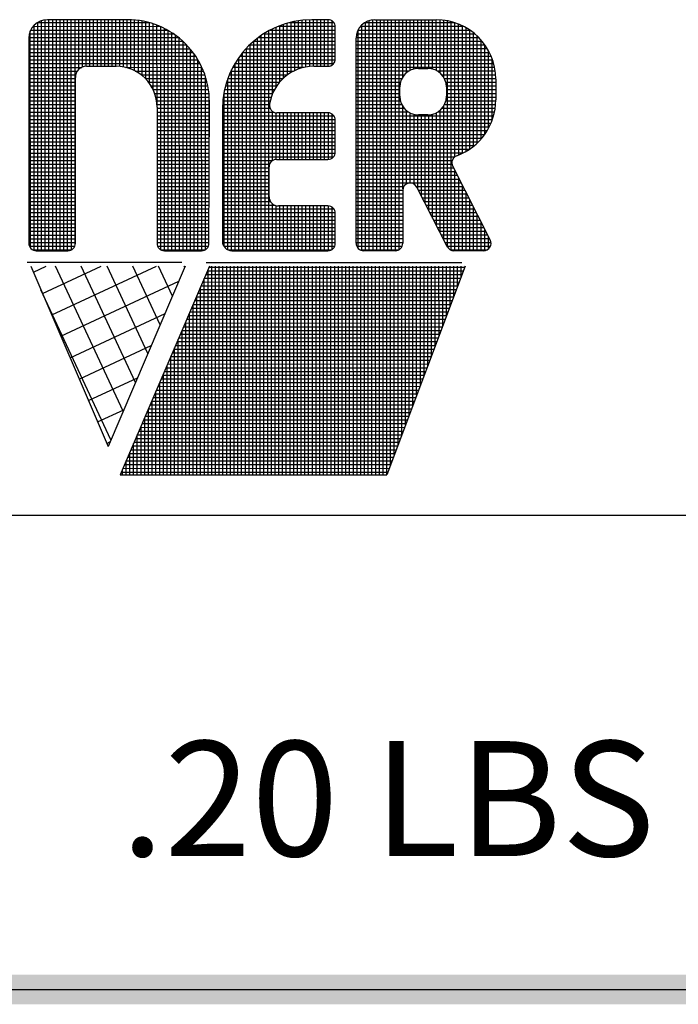
# Model space of a CAD drawing. Extents: x 2 to 10.4, y -1.9 to 8.9.
# Drawn here: x 6.6 to 7.1, y -1.7 to -0.9 of the extents above; entities that cross this region are included whole.
import ezdxf

# ---------------------------------------------------------------- set-up
doc = ezdxf.new("R2010")
doc.units = 0
doc.header["$LTSCALE"] = 0.4
doc.header["$MEASUREMENT"] = 0
doc.layers.get('0').update_dxf_attribs({"linetype": 'CONTINUOUS'})
doc.layers.add('DIM', color=1, linetype='CONTINUOUS')
doc.styles.add('STD', font='txt')

# ---------------------------------------------------------------- blocks, each defined once
blk = doc.blocks.new('*X13')
at = {"color": 0}
for p, q in [((5.2401, 5.4778), (5.2744, 5.4938)), ((5.2647, 5.4203), (5.4223, 5.4938)), ((5.2893, 5.3628), (5.5702, 5.4938)), ((5.4812, 5.1047), (5.2998, 5.4938)), ((5.5142, 5.1818), (5.3687, 5.4938)), ((5.5472, 5.2589), (5.4377, 5.4938)), ((5.5803, 5.3359), (5.5067, 5.4938)), ((5.6133, 5.413), (5.5756, 5.4938)), ((5.6463, 5.4901), (5.6446, 5.4938)), ((5.314, 5.3053), (5.6304, 5.4529)), ((5.4482, 5.0277), (5.2604, 5.4304)), ((5.3386, 5.2479), (5.5935, 5.3667)), ((5.3632, 5.1904), (5.5565, 5.2805)), ((5.3879, 5.1329), (5.5196, 5.1943)), ((5.4125, 5.0754), (5.4826, 5.1082)), ((5.4371, 5.018), (5.4457, 5.022))]:
    blk.add_line(p, q, dxfattribs=at)
blk = doc.blocks.new('*X17')
at = {"color": 0}
for p, q in [((5.1764, 6.1309), (5.5165, 6.131)), ((5.179, 5.5296), (5.1789, 6.1337)), ((5.1878, 6.1409), (5.4879, 6.141)), ((5.189, 5.5288), (5.1889, 6.1416)), ((5.199, 5.5288), (5.1989, 6.1462)), ((5.209, 5.5288), (5.2089, 6.1485)), ((5.219, 5.5288), (5.2189, 6.1488)), ((5.229, 5.5288), (5.2289, 6.1488)), ((5.239, 5.5288), (5.2389, 6.1488)), ((5.249, 5.5288), (5.2489, 6.1488)), ((5.259, 5.5288), (5.2589, 6.1488)), ((5.269, 5.5288), (5.2689, 6.1488)), ((5.279, 5.5311), (5.2789, 6.1488)), ((5.289, 5.5434), (5.2889, 6.1488)), ((5.299, 6.0154), (5.2989, 6.1488)), ((5.3089, 6.0218), (5.3089, 6.1488)), ((5.3189, 6.0238), (5.3189, 6.1488)), ((5.3289, 6.0238), (5.3289, 6.1488)), ((5.3389, 6.0238), (5.3389, 6.1488)), ((5.3489, 6.0238), (5.3489, 6.1488)), ((5.3589, 6.0238), (5.3589, 6.1488)), ((5.3689, 6.0238), (5.3689, 6.1488)), ((5.3789, 6.0238), (5.3789, 6.1488)), ((5.3889, 6.0238), (5.3889, 6.1488)), ((5.3989, 6.0238), (5.3989, 6.1488)), ((5.4089, 6.0234), (5.4089, 6.1488)), ((5.4189, 6.022), (5.4189, 6.1488)), ((5.4289, 6.0197), (5.4289, 6.1488)), ((5.439, 6.0163), (5.4389, 6.1486)), ((5.449, 6.0118), (5.4489, 6.148)), ((5.459, 6.0061), (5.4589, 6.1469)), ((5.469, 5.9988), (5.4689, 6.1453)), ((5.479, 5.9894), (5.4789, 6.1432)), ((5.489, 5.9772), (5.4889, 6.1407)), ((5.499, 5.9599), (5.4989, 6.1376)), ((5.509, 5.9189), (5.5089, 6.134)), ((5.1663, 6.1109), (5.5531, 6.111)), ((5.169, 5.5365), (5.1689, 6.1187)), ((5.1699, 6.1209), (5.5368, 6.121)), ((5.519, 5.5315), (5.5189, 6.1299)), ((5.529, 5.5288), (5.5289, 6.1252)), ((5.539, 5.5288), (5.5389, 6.1198)), ((5.549, 5.5288), (5.5489, 6.1137)), ((5.559, 5.5288), (5.5589, 6.1069)), ((5.1648, 6.1009), (5.5667, 6.101)), ((5.1648, 6.0909), (5.5784, 6.091)), ((5.1648, 6.0809), (5.5886, 6.081)), ((5.569, 5.5288), (5.5689, 6.0992)), ((5.579, 5.5288), (5.5789, 6.0905)), ((5.589, 5.5288), (5.5889, 6.0806)), ((5.1648, 6.0709), (5.5976, 6.071)), ((5.1648, 6.0609), (5.6056, 6.061)), ((5.599, 5.5288), (5.5989, 6.0694)), ((5.609, 5.5288), (5.6089, 6.0564)), ((5.1648, 6.0509), (5.6127, 6.051)), ((5.1648, 6.0409), (5.619, 6.041)), ((5.1648, 6.0309), (5.6246, 6.031)), ((5.619, 5.5288), (5.6189, 6.041)), ((5.1648, 6.0209), (5.307, 6.0209)), ((5.1648, 6.0109), (5.2951, 6.0109)), ((5.1648, 6.0009), (5.2906, 6.0009)), ((5.424, 6.0209), (5.6295, 6.021)), ((5.4507, 6.011), (5.6338, 6.011)), ((5.4662, 6.001), (5.6375, 6.001)), ((5.629, 5.5288), (5.6289, 6.0221)), ((5.1648, 5.9909), (5.2898, 5.9909)), ((5.1648, 5.9809), (5.2898, 5.9809)), ((5.4775, 5.991), (5.6408, 5.991)), ((5.4862, 5.981), (5.6434, 5.981)), ((5.639, 5.5318), (5.639, 5.9968)), ((5.1648, 5.9709), (5.2898, 5.9709)), ((5.1648, 5.9609), (5.2898, 5.9609)), ((5.1648, 5.9509), (5.2898, 5.9509)), ((5.4931, 5.971), (5.6456, 5.971)), ((5.4985, 5.961), (5.6474, 5.961)), ((5.5026, 5.951), (5.6486, 5.951)), ((5.649, 5.7034), (5.649, 5.9471)), ((5.1648, 5.9409), (5.2898, 5.9409)), ((5.1648, 5.9309), (5.2898, 5.9309)), ((5.1648, 5.9209), (5.2898, 5.9209)), ((5.5057, 5.941), (5.6494, 5.941)), ((5.5077, 5.931), (5.6497, 5.931)), ((5.5089, 5.921), (5.6497, 5.921)), ((5.1648, 5.9109), (5.2898, 5.9109)), ((5.1648, 5.9009), (5.2898, 5.9009)), ((5.5091, 5.911), (5.6497, 5.911)), ((5.5091, 5.901), (5.6496, 5.901)), ((5.1648, 5.8909), (5.2898, 5.8909)), ((5.1648, 5.8809), (5.2898, 5.8809)), ((5.1648, 5.8709), (5.2898, 5.8709)), ((5.5091, 5.891), (5.6496, 5.891)), ((5.5091, 5.881), (5.6496, 5.881)), ((5.5091, 5.871), (5.6495, 5.871)), ((5.1648, 5.8609), (5.2898, 5.8609)), ((5.1648, 5.8509), (5.2898, 5.8509)), ((5.1648, 5.8409), (5.2898, 5.8409)), ((5.5091, 5.861), (5.6495, 5.861)), ((5.5091, 5.851), (5.6495, 5.851)), ((5.5091, 5.841), (5.6494, 5.841)), ((5.1648, 5.8309), (5.2898, 5.8309)), ((5.1648, 5.8209), (5.2898, 5.8209)), ((5.5091, 5.831), (5.6494, 5.831)), ((5.5091, 5.821), (5.6494, 5.821)), ((5.1648, 5.8109), (5.2898, 5.8109)), ((5.1648, 5.8009), (5.2898, 5.8009)), ((5.1648, 5.7909), (5.2898, 5.7909)), ((5.5091, 5.811), (5.6493, 5.811)), ((5.5091, 5.801), (5.6493, 5.801)), ((5.5091, 5.791), (5.6493, 5.791)), ((5.1648, 5.7809), (5.2898, 5.7809)), ((5.1648, 5.7709), (5.2898, 5.7709)), ((5.1648, 5.7609), (5.2898, 5.7609)), ((5.5091, 5.781), (5.6493, 5.781)), ((5.5091, 5.771), (5.6492, 5.771)), ((5.5091, 5.761), (5.6492, 5.761)), ((5.1648, 5.7509), (5.2898, 5.7509)), ((5.1648, 5.7409), (5.2898, 5.7409)), ((5.5091, 5.751), (5.6492, 5.751)), ((5.5091, 5.741), (5.6491, 5.741)), ((5.1648, 5.7309), (5.2898, 5.7309)), ((5.1648, 5.7209), (5.2898, 5.7209)), ((5.1648, 5.7109), (5.2898, 5.7109)), ((5.5091, 5.731), (5.6491, 5.731)), ((5.5091, 5.721), (5.6491, 5.721)), ((5.5091, 5.711), (5.649, 5.711)), ((5.1648, 5.7009), (5.2898, 5.7009)), ((5.1648, 5.6909), (5.2898, 5.6909)), ((5.5091, 5.701), (5.649, 5.701)), ((5.5091, 5.691), (5.649, 5.691)), ((5.1648, 5.6809), (5.2898, 5.6809)), ((5.1648, 5.6709), (5.2898, 5.6709)), ((5.1648, 5.6609), (5.2898, 5.6609)), ((5.5091, 5.681), (5.6489, 5.681)), ((5.5091, 5.671), (5.6489, 5.671)), ((5.5091, 5.661), (5.6489, 5.661)), ((5.1648, 5.6509), (5.2898, 5.6509)), ((5.1648, 5.6409), (5.2898, 5.6409)), ((5.1648, 5.6309), (5.2898, 5.6309)), ((5.5091, 5.651), (5.6488, 5.651)), ((5.5091, 5.641), (5.6488, 5.641)), ((5.5091, 5.631), (5.6488, 5.631)), ((5.1648, 5.6209), (5.2898, 5.6209)), ((5.1648, 5.6109), (5.2898, 5.6109)), ((5.5091, 5.621), (5.6487, 5.621)), ((5.5091, 5.611), (5.6487, 5.611)), ((5.1648, 5.6009), (5.2898, 5.6009)), ((5.1648, 5.5909), (5.2898, 5.5909)), ((5.1648, 5.5809), (5.2898, 5.5809)), ((5.5091, 5.601), (5.6487, 5.601)), ((5.5091, 5.591), (5.6486, 5.591)), ((5.5091, 5.581), (5.6486, 5.581)), ((5.1648, 5.5709), (5.2898, 5.5709)), ((5.1648, 5.5609), (5.2898, 5.5609)), ((5.1648, 5.5509), (5.2898, 5.5509)), ((5.5091, 5.571), (5.6486, 5.571)), ((5.5091, 5.561), (5.6485, 5.561)), ((5.5091, 5.551), (5.6485, 5.551)), ((5.1664, 5.5409), (5.2882, 5.5409)), ((5.1758, 5.5309), (5.2787, 5.5309)), ((5.5107, 5.541), (5.6469, 5.541)), ((5.52, 5.531), (5.6376, 5.531))]:
    blk.add_line(p, q, dxfattribs=at)
blk = doc.blocks.new('*X18')
at = {"color": 0}
for p, q in [((5.8341, 6.131), (5.9876, 6.131)), ((5.839, 5.9822), (5.8389, 6.1329)), ((5.849, 5.9925), (5.8489, 6.1365)), ((5.859, 6.0007), (5.8589, 6.1396)), ((5.8642, 6.141), (5.9836, 6.141)), ((5.869, 6.0072), (5.8689, 6.1422)), ((5.879, 6.0125), (5.8789, 6.1444)), ((5.8889, 6.0166), (5.8889, 6.1461)), ((5.8989, 6.0198), (5.8989, 6.1474)), ((5.9089, 6.022), (5.9089, 6.1483)), ((5.9189, 6.0233), (5.9189, 6.1487)), ((5.9289, 6.0238), (5.9289, 6.1488)), ((5.9389, 6.0238), (5.9389, 6.1488)), ((5.9489, 6.0238), (5.9489, 6.1488)), ((5.9589, 6.0238), (5.9589, 6.1488)), ((5.9689, 6.0238), (5.9689, 6.1488)), ((5.9789, 6.0272), (5.9789, 6.1454)), ((5.789, 5.5288), (5.7889, 6.1067)), ((5.7955, 6.111), (5.9878, 6.111)), ((5.799, 5.5288), (5.7989, 6.1132)), ((5.809, 5.5288), (5.8089, 6.119)), ((5.8127, 6.121), (5.9878, 6.121)), ((5.819, 5.9498), (5.8189, 6.1242)), ((5.829, 5.9689), (5.8289, 6.1288)), ((5.7576, 6.081), (5.9878, 6.081)), ((5.759, 5.5288), (5.7589, 6.0823)), ((5.7686, 6.091), (5.9878, 6.091)), ((5.769, 5.5288), (5.7689, 6.0913)), ((5.779, 5.5288), (5.7789, 6.0994)), ((5.7811, 6.101), (5.9878, 6.101)), ((5.739, 5.5288), (5.7389, 6.0607)), ((5.7392, 6.061), (5.9878, 6.061)), ((5.7479, 6.071), (5.9878, 6.071)), ((5.749, 5.5288), (5.7489, 6.0721)), ((5.7182, 6.031), (5.9832, 6.031)), ((5.719, 5.5288), (5.7189, 6.0322)), ((5.7245, 6.041), (5.9876, 6.041)), ((5.729, 5.5288), (5.7289, 6.0475)), ((5.7314, 6.051), (5.9878, 6.051)), ((5.7032, 6.001), (5.8594, 6.001)), ((5.7076, 6.011), (5.8759, 6.011)), ((5.709, 5.5288), (5.709, 6.0138)), ((5.7126, 6.021), (5.9042, 6.021)), ((5.6959, 5.981), (5.8379, 5.981)), ((5.699, 5.5312), (5.699, 5.9901)), ((5.6993, 5.991), (5.8474, 5.991)), ((5.6885, 5.951), (5.8195, 5.951)), ((5.689, 5.5398), (5.689, 5.9534)), ((5.6905, 5.961), (5.8243, 5.961)), ((5.693, 5.971), (5.8304, 5.971)), ((5.6851, 5.921), (5.811, 5.921)), ((5.6858, 5.931), (5.8129, 5.931)), ((5.6869, 5.941), (5.8157, 5.941)), ((5.6848, 5.911), (5.8125, 5.911)), ((5.6848, 5.901), (5.8218, 5.901)), ((5.819, 5.7706), (5.819, 5.9028)), ((5.829, 5.7738), (5.829, 5.8989)), ((5.839, 5.7738), (5.839, 5.8988)), ((5.849, 5.7738), (5.849, 5.8988)), ((5.859, 5.7738), (5.859, 5.8988)), ((5.869, 5.7738), (5.869, 5.8988)), ((5.879, 5.7738), (5.879, 5.8988)), ((5.889, 5.7738), (5.889, 5.8988)), ((5.899, 5.7738), (5.899, 5.8988)), ((5.909, 5.7738), (5.909, 5.8988)), ((5.919, 5.7738), (5.919, 5.8988)), ((5.929, 5.7738), (5.929, 5.8988)), ((5.939, 5.7738), (5.939, 5.8988)), ((5.949, 5.7738), (5.949, 5.8988)), ((5.959, 5.7738), (5.959, 5.8988)), ((5.969, 5.7738), (5.969, 5.8988)), ((5.979, 5.7773), (5.979, 5.8954)), ((5.6848, 5.891), (5.9836, 5.891)), ((5.6848, 5.881), (5.9876, 5.881)), ((5.6848, 5.871), (5.9878, 5.871)), ((5.6848, 5.861), (5.9878, 5.861)), ((5.6848, 5.851), (5.9878, 5.851)), ((5.6848, 5.841), (5.9878, 5.841)), ((5.6848, 5.831), (5.9878, 5.831)), ((5.6848, 5.821), (5.9878, 5.821)), ((5.6848, 5.811), (5.9878, 5.811)), ((5.6848, 5.801), (5.9878, 5.801)), ((5.6848, 5.791), (5.9876, 5.791)), ((5.6848, 5.781), (5.9832, 5.781)), ((5.6848, 5.771), (5.8196, 5.771)), ((5.6848, 5.761), (5.8111, 5.761)), ((5.6848, 5.751), (5.8098, 5.751)), ((5.6848, 5.741), (5.8098, 5.741)), ((5.6848, 5.731), (5.8098, 5.731)), ((5.6848, 5.721), (5.8098, 5.721)), ((5.6848, 5.711), (5.8098, 5.711)), ((5.6848, 5.701), (5.8098, 5.701)), ((5.6848, 5.691), (5.8098, 5.691)), ((5.6848, 5.681), (5.8098, 5.681)), ((5.6848, 5.671), (5.8099, 5.671)), ((5.6848, 5.661), (5.8133, 5.661)), ((5.6848, 5.651), (5.8245, 5.651)), ((5.6848, 5.641), (5.9836, 5.641)), ((5.6848, 5.631), (5.9876, 5.631)), ((5.819, 5.5288), (5.819, 5.6544)), ((5.829, 5.5288), (5.829, 5.6495)), ((5.839, 5.5288), (5.839, 5.6488)), ((5.849, 5.5288), (5.849, 5.6488)), ((5.859, 5.5288), (5.859, 5.6488)), ((5.869, 5.5288), (5.869, 5.6488)), ((5.879, 5.5288), (5.879, 5.6488)), ((5.889, 5.5288), (5.889, 5.6488)), ((5.899, 5.5288), (5.899, 5.6488)), ((5.909, 5.5288), (5.909, 5.6488)), ((5.919, 5.5288), (5.919, 5.6488)), ((5.929, 5.5288), (5.929, 5.6488)), ((5.939, 5.5288), (5.939, 5.6488)), ((5.949, 5.5288), (5.949, 5.6488)), ((5.959, 5.5288), (5.959, 5.6488)), ((5.969, 5.5288), (5.969, 5.6488)), ((5.979, 5.5323), (5.979, 5.6453)), ((5.6848, 5.621), (5.9878, 5.621)), ((5.6848, 5.611), (5.9878, 5.611)), ((5.6848, 5.601), (5.9878, 5.601)), ((5.6848, 5.591), (5.9878, 5.591)), ((5.6848, 5.581), (5.9878, 5.581)), ((5.6848, 5.571), (5.9878, 5.571)), ((5.6848, 5.561), (5.9878, 5.561)), ((5.6849, 5.551), (5.9878, 5.551)), ((5.6883, 5.541), (5.9862, 5.541)), ((5.6995, 5.531), (5.977, 5.531))]:
    blk.add_line(p, q, dxfattribs=at)
blk = doc.blocks.new('*X19')
at = {"color": 0}
for p, q in [((6.0554, 6.1311), (6.3317, 6.1311)), ((6.059, 5.5293), (6.0589, 6.1348)), ((6.0669, 6.1411), (6.3076, 6.1411)), ((6.069, 5.5288), (6.0689, 6.1423)), ((6.079, 5.5288), (6.0789, 6.1466)), ((6.089, 5.5288), (6.0889, 6.1486)), ((6.099, 5.5288), (6.0989, 6.1488)), ((6.109, 5.5288), (6.1089, 6.1488)), ((6.119, 5.5288), (6.1189, 6.1488)), ((6.129, 5.5288), (6.1289, 6.1488)), ((6.139, 5.5288), (6.1389, 6.1488)), ((6.149, 5.5288), (6.1489, 6.1488)), ((6.159, 5.5317), (6.1589, 6.1488)), ((6.169, 5.9952), (6.1689, 6.1488)), ((6.179, 6.0066), (6.1789, 6.1488)), ((6.189, 6.0131), (6.1889, 6.1488)), ((6.1989, 6.0167), (6.1989, 6.1488)), ((6.2089, 6.0181), (6.2089, 6.1488)), ((6.2189, 6.0182), (6.2189, 6.1488)), ((6.2289, 6.0182), (6.2289, 6.1488)), ((6.2389, 6.0181), (6.2389, 6.1488)), ((6.249, 6.0165), (6.2489, 6.1488)), ((6.259, 6.0126), (6.2589, 6.1488)), ((6.269, 6.0058), (6.2689, 6.1485)), ((6.279, 5.9938), (6.2789, 6.1475)), ((6.289, 5.538), (6.2889, 6.1459)), ((6.299, 5.53), (6.2989, 6.1436)), ((6.309, 5.7811), (6.3089, 6.1407)), ((6.319, 5.7856), (6.3189, 6.137)), ((6.329, 5.7901), (6.3289, 6.1325)), ((6.0451, 6.1111), (6.3618, 6.1111)), ((6.0488, 6.1211), (6.3486, 6.1211)), ((6.049, 5.5351), (6.0489, 6.1212)), ((6.339, 5.7955), (6.3389, 6.1272)), ((6.349, 5.8018), (6.3489, 6.1209)), ((6.359, 5.8092), (6.3589, 6.1134)), ((6.369, 5.818), (6.3689, 6.1047)), ((6.0436, 6.0911), (6.3816, 6.0911)), ((6.0436, 6.0811), (6.3893, 6.0811)), ((6.0437, 6.1011), (6.3726, 6.1011)), ((6.379, 5.8284), (6.3789, 6.0943)), ((6.389, 5.841), (6.3889, 6.0816)), ((6.0436, 6.0711), (6.3958, 6.0711)), ((6.0436, 6.0611), (6.4013, 6.0611)), ((6.399, 5.857), (6.3989, 6.0657)), ((6.0436, 6.0511), (6.406, 6.0511)), ((6.0436, 6.0411), (6.4098, 6.0411)), ((6.0436, 6.0311), (6.4129, 6.0311)), ((6.409, 5.8791), (6.4089, 6.0436)), ((6.0436, 6.0211), (6.4153, 6.0211)), ((6.0436, 6.0111), (6.1853, 6.0111)), ((6.0436, 6.0011), (6.1734, 6.0011)), ((6.2617, 6.0111), (6.417, 6.0111)), ((6.2737, 6.0011), (6.4181, 6.0011)), ((6.0436, 5.9911), (6.1666, 5.9911)), ((6.0436, 5.9811), (6.1627, 5.9811)), ((6.2805, 5.9911), (6.4186, 5.9911)), ((6.2843, 5.9811), (6.4186, 5.9811)), ((6.0436, 5.9711), (6.1611, 5.9711)), ((6.0436, 5.9611), (6.161, 5.9611)), ((6.0436, 5.9511), (6.161, 5.9511)), ((6.2859, 5.9711), (6.4186, 5.9711)), ((6.286, 5.9611), (6.4186, 5.9611)), ((6.286, 5.9511), (6.4186, 5.9511)), ((6.0436, 5.9411), (6.1611, 5.9411)), ((6.0436, 5.9311), (6.1625, 5.9311)), ((6.0436, 5.9211), (6.1662, 5.9211)), ((6.2809, 5.9211), (6.4181, 5.9211)), ((6.2845, 5.9311), (6.4186, 5.9311)), ((6.286, 5.9411), (6.4186, 5.9411)), ((6.0436, 5.9111), (6.1727, 5.9111)), ((6.0436, 5.9011), (6.184, 5.9011)), ((6.169, 5.6946), (6.169, 5.9161)), ((6.179, 5.7081), (6.179, 5.9048)), ((6.189, 5.7106), (6.189, 5.8983)), ((6.199, 5.7077), (6.199, 5.8947)), ((6.209, 5.6946), (6.209, 5.8932)), ((6.219, 5.675), (6.219, 5.8932)), ((6.229, 5.6554), (6.229, 5.8932)), ((6.239, 5.6358), (6.239, 5.8933)), ((6.249, 5.6162), (6.249, 5.8949)), ((6.259, 5.5966), (6.259, 5.8988)), ((6.263, 5.9011), (6.4152, 5.9011)), ((6.269, 5.577), (6.269, 5.9056)), ((6.2744, 5.9111), (6.417, 5.9111)), ((6.279, 5.5574), (6.279, 5.9176)), ((6.0436, 5.8911), (6.4128, 5.8911)), ((6.0436, 5.8811), (6.4097, 5.8811)), ((6.0436, 5.8711), (6.4058, 5.8711)), ((6.0436, 5.8611), (6.4011, 5.8611)), ((6.0436, 5.8511), (6.3956, 5.8511)), ((6.0436, 5.8411), (6.389, 5.8411)), ((6.0436, 5.8311), (6.3813, 5.8311)), ((6.0436, 5.8211), (6.3722, 5.8211)), ((6.0436, 5.8111), (6.3613, 5.8111)), ((6.0436, 5.8011), (6.348, 5.8011)), ((6.0436, 5.7911), (6.331, 5.7911)), ((6.0436, 5.7811), (6.309, 5.7811)), ((6.0436, 5.7711), (6.3016, 5.7711)), ((6.0436, 5.7611), (6.301, 5.7611)), ((6.0436, 5.7511), (6.3052, 5.7511)), ((6.0436, 5.7411), (6.3103, 5.7411)), ((6.309, 5.5288), (6.309, 5.7436)), ((6.0436, 5.7311), (6.3154, 5.7311)), ((6.0436, 5.7211), (6.3205, 5.7211)), ((6.0436, 5.7111), (6.3256, 5.7111)), ((6.319, 5.5288), (6.319, 5.724)), ((6.0436, 5.7011), (6.1716, 5.7011)), ((6.0436, 5.6911), (6.1686, 5.6911)), ((6.2056, 5.7011), (6.3307, 5.7011)), ((6.2108, 5.6911), (6.3358, 5.6911)), ((6.329, 5.5288), (6.329, 5.7044)), ((6.339, 5.5288), (6.339, 5.6848)), ((6.0436, 5.6811), (6.1686, 5.6811)), ((6.0436, 5.6711), (6.1686, 5.6711)), ((6.0436, 5.6611), (6.1686, 5.6611)), ((6.2159, 5.6811), (6.3409, 5.6811)), ((6.221, 5.6711), (6.346, 5.6711)), ((6.2261, 5.6611), (6.3511, 5.6611)), ((6.349, 5.5288), (6.349, 5.6652)), ((6.0436, 5.6511), (6.1686, 5.6511)), ((6.0436, 5.6411), (6.1686, 5.6411)), ((6.0436, 5.6311), (6.1686, 5.6311)), ((6.2312, 5.6511), (6.3562, 5.6511)), ((6.2363, 5.6411), (6.3613, 5.6411)), ((6.2414, 5.6311), (6.3664, 5.6311)), ((6.359, 5.5288), (6.359, 5.6456)), ((6.0436, 5.6211), (6.1686, 5.6211)), ((6.0436, 5.6111), (6.1686, 5.6111)), ((6.2465, 5.6211), (6.3715, 5.6211)), ((6.2516, 5.6111), (6.3766, 5.6111)), ((6.369, 5.5288), (6.369, 5.626)), ((6.379, 5.5288), (6.379, 5.6064)), ((6.0436, 5.6011), (6.1686, 5.6011)), ((6.0436, 5.5911), (6.1686, 5.5911)), ((6.0436, 5.5811), (6.1686, 5.5811)), ((6.2567, 5.6011), (6.3817, 5.6011)), ((6.2618, 5.5911), (6.3868, 5.5911)), ((6.2669, 5.5811), (6.3919, 5.5811)), ((6.389, 5.529), (6.389, 5.5868)), ((6.0436, 5.5711), (6.1686, 5.5711)), ((6.0436, 5.5611), (6.1686, 5.5611)), ((6.0436, 5.5511), (6.1686, 5.5511)), ((6.272, 5.5711), (6.397, 5.5711)), ((6.2771, 5.5611), (6.4021, 5.5611)), ((6.2822, 5.5511), (6.4058, 5.5511)), ((6.399, 5.5337), (6.399, 5.5672)), ((6.0452, 5.5411), (6.1671, 5.5411)), ((6.0544, 5.5311), (6.1579, 5.5311)), ((6.2873, 5.5411), (6.4044, 5.5411)), ((6.2965, 5.5311), (6.3953, 5.5311))]:
    blk.add_line(p, q, dxfattribs=at)
blk = doc.blocks.new('*X23')
at = {"color": 0}
for p, q in [((5.7034, 5.471), (6.3912, 5.4711)), ((5.7077, 5.481), (6.395, 5.4811)), ((5.7091, 4.9338), (5.709, 5.4841)), ((5.712, 5.491), (6.3988, 5.4911)), ((5.7191, 4.9338), (5.719, 5.4938)), ((5.7291, 4.9338), (5.729, 5.4938)), ((5.7391, 4.9338), (5.739, 5.4938)), ((5.7491, 4.9338), (5.749, 5.4938)), ((5.7591, 4.9338), (5.759, 5.4938)), ((5.7691, 4.9338), (5.769, 5.4938)), ((5.7791, 4.9338), (5.779, 5.4938)), ((5.7891, 4.9338), (5.789, 5.4938)), ((5.7991, 4.9338), (5.799, 5.4938)), ((5.8091, 4.9338), (5.809, 5.4938)), ((5.8191, 4.9338), (5.819, 5.4938)), ((5.8291, 4.9338), (5.829, 5.4938)), ((5.8391, 4.9338), (5.839, 5.4938)), ((5.8491, 4.9338), (5.849, 5.4938)), ((5.8591, 4.9338), (5.859, 5.4938)), ((5.8691, 4.9338), (5.869, 5.4938)), ((5.8791, 4.9338), (5.879, 5.4938)), ((5.8891, 4.9338), (5.889, 5.4938)), ((5.8991, 4.9338), (5.899, 5.4938)), ((5.9091, 4.9338), (5.909, 5.4938)), ((5.9191, 4.9338), (5.919, 5.4938)), ((5.9291, 4.9338), (5.929, 5.4938)), ((5.9391, 4.9338), (5.939, 5.4938)), ((5.9491, 4.9338), (5.949, 5.4938)), ((5.9591, 4.9338), (5.959, 5.4938)), ((5.9691, 4.9338), (5.969, 5.4938)), ((5.9791, 4.9338), (5.979, 5.4938)), ((5.9891, 4.9338), (5.989, 5.4938)), ((5.9991, 4.9338), (5.999, 5.4938)), ((6.0091, 4.9338), (6.009, 5.4938)), ((6.0191, 4.9338), (6.019, 5.4938)), ((6.0291, 4.9338), (6.029, 5.4938)), ((6.0391, 4.9338), (6.039, 5.4938)), ((6.0491, 4.9338), (6.049, 5.4938)), ((6.0591, 4.9338), (6.059, 5.4938)), ((6.0691, 4.9338), (6.069, 5.4938)), ((6.0791, 4.9338), (6.079, 5.4938)), ((6.0891, 4.9338), (6.089, 5.4938)), ((6.0991, 4.9338), (6.099, 5.4938)), ((6.1091, 4.9338), (6.109, 5.4938)), ((6.1191, 4.9338), (6.119, 5.4938)), ((6.1291, 4.9338), (6.129, 5.4938)), ((6.1391, 4.9338), (6.139, 5.4938)), ((6.1491, 4.9338), (6.149, 5.4938)), ((6.1591, 4.9338), (6.159, 5.4938)), ((6.1691, 4.9338), (6.169, 5.4938)), ((6.1791, 4.9338), (6.179, 5.4938)), ((6.1891, 4.9349), (6.189, 5.4938)), ((6.1991, 4.9614), (6.199, 5.4938)), ((6.2091, 4.9879), (6.209, 5.4938)), ((6.2191, 5.0145), (6.219, 5.4938)), ((6.2291, 5.041), (6.229, 5.4938)), ((6.2391, 5.0675), (6.239, 5.4938)), ((6.2491, 5.094), (6.249, 5.4938)), ((6.2591, 5.1206), (6.259, 5.4938)), ((6.2691, 5.1471), (6.269, 5.4938)), ((6.2791, 5.1736), (6.279, 5.4938)), ((6.2891, 5.2001), (6.289, 5.4938)), ((6.2991, 5.2266), (6.299, 5.4938)), ((6.3091, 5.2532), (6.309, 5.4938)), ((6.3191, 5.2797), (6.319, 5.4938)), ((6.3291, 5.3062), (6.329, 5.4938)), ((6.3391, 5.3327), (6.339, 5.4938)), ((6.3491, 5.3593), (6.349, 5.4938)), ((6.3591, 5.3858), (6.359, 5.4938)), ((6.3691, 5.4123), (6.369, 5.4938)), ((6.3791, 5.4388), (6.379, 5.4938)), ((6.389, 5.4654), (6.389, 5.4938)), ((6.399, 5.4919), (6.399, 5.4938)), ((5.6949, 5.451), (6.3837, 5.4511)), ((5.6991, 4.9338), (5.699, 5.4608)), ((5.6991, 5.461), (6.3874, 5.4611)), ((5.682, 5.421), (6.3724, 5.4211)), ((5.6863, 5.431), (6.3761, 5.4311)), ((5.6891, 4.9338), (5.6891, 5.4375)), ((5.6906, 5.441), (6.3799, 5.4411)), ((5.6691, 5.391), (6.3611, 5.3911)), ((5.6691, 4.9338), (5.6691, 5.3908)), ((5.6734, 5.401), (6.3648, 5.4011)), ((5.6777, 5.411), (6.3686, 5.4111)), ((5.6791, 4.9338), (5.6791, 5.4141)), ((5.6591, 4.9338), (5.6591, 5.3675)), ((5.6606, 5.371), (6.3535, 5.3711)), ((5.6649, 5.381), (6.3573, 5.3811)), ((5.6477, 5.341), (6.3422, 5.3411)), ((5.6491, 4.9338), (5.6491, 5.3442)), ((5.652, 5.351), (6.346, 5.3511)), ((5.6563, 5.361), (6.3498, 5.3611)), ((5.6391, 5.321), (6.3347, 5.3211)), ((5.6391, 4.9338), (5.6391, 5.3208)), ((5.6434, 5.331), (6.3385, 5.3311)), ((5.6263, 5.291), (6.3234, 5.2911)), ((5.6291, 4.9338), (5.6291, 5.2975)), ((5.6306, 5.301), (6.3271, 5.3011)), ((5.6348, 5.311), (6.3309, 5.3111)), ((5.6134, 5.261), (6.3121, 5.2611)), ((5.6177, 5.271), (6.3158, 5.2711)), ((5.6191, 4.9338), (5.6191, 5.2742)), ((5.622, 5.281), (6.3196, 5.2811)), ((5.6048, 5.241), (6.3045, 5.2411)), ((5.6091, 5.251), (6.3083, 5.2511)), ((5.6091, 4.9338), (5.6091, 5.2509)), ((5.592, 5.211), (6.2932, 5.2111)), ((5.5963, 5.221), (6.297, 5.2211)), ((5.5991, 4.9338), (5.5991, 5.2275)), ((5.6006, 5.231), (6.3008, 5.2311)), ((5.5791, 5.181), (6.2819, 5.1811)), ((5.5791, 4.9338), (5.5791, 5.1809)), ((5.5834, 5.191), (6.2857, 5.1911)), ((5.5877, 5.201), (6.2895, 5.2011)), ((5.5891, 4.9338), (5.5891, 5.2042)), ((5.5691, 4.9338), (5.5691, 5.1576)), ((5.5706, 5.161), (6.2744, 5.1611)), ((5.5748, 5.171), (6.2782, 5.1711)), ((5.5577, 5.131), (6.2631, 5.1311)), ((5.5591, 4.9338), (5.5591, 5.1342)), ((5.562, 5.141), (6.2668, 5.1411)), ((5.5663, 5.151), (6.2706, 5.1511)), ((5.5448, 5.101), (6.2518, 5.1011)), ((5.5491, 5.111), (6.2555, 5.1111)), ((5.5491, 4.9338), (5.5491, 5.1109)), ((5.5534, 5.121), (6.2593, 5.1211)), ((5.5363, 5.081), (6.2442, 5.0811)), ((5.5391, 4.9338), (5.5391, 5.0876)), ((5.5406, 5.091), (6.248, 5.0911)), ((5.5234, 5.051), (6.2329, 5.0511)), ((5.5277, 5.061), (6.2367, 5.0611)), ((5.5291, 4.9338), (5.5291, 5.0643)), ((5.532, 5.071), (6.2405, 5.0711)), ((5.5106, 5.021), (6.2216, 5.0211)), ((5.5148, 5.031), (6.2254, 5.0311)), ((5.5191, 5.041), (6.2292, 5.0411)), ((5.5191, 4.9338), (5.5191, 5.0409)), ((5.502, 5.001), (6.2141, 5.0011)), ((5.5063, 5.011), (6.2179, 5.0111)), ((5.5091, 4.9338), (5.5091, 5.0176)), ((5.4891, 4.971), (6.2028, 4.9711)), ((5.4891, 4.9338), (5.4891, 4.971)), ((5.4934, 4.981), (6.2065, 4.9811)), ((5.4977, 4.991), (6.2103, 4.9911)), ((5.4991, 4.9338), (5.4991, 4.9943)), ((5.4791, 4.9338), (5.4791, 4.9477)), ((5.4806, 4.951), (6.1952, 4.9511)), ((5.4848, 4.961), (6.199, 4.9611)), ((5.4763, 4.941), (6.1915, 4.9411))]:
    blk.add_line(p, q, dxfattribs=at)
blk = doc.blocks.new('BAVW')
for p, q in [((5.96226, 1.45948), (5.89462, 1.45948)), ((6.13157, 1.45948), (6.11805, 1.45948)), ((6.17118, 1.45948), (6.2231, 1.45948)), ((6.13787, 1.42644), (6.13787, 1.45319)), ((5.87889, 1.44375), (5.87889, 1.27067)), ((6.15544, 1.27067), (6.15544, 1.44375)), ((5.92767, 1.42015), (5.95262, 1.42015)), ((6.11962, 1.42015), (6.13157, 1.42015)), ((6.20812, 1.41838), (6.21599, 1.41838)), ((5.91823, 1.27067), (5.91823, 1.41071)), ((6.27345, 1.40913), (6.27345, 1.39182)), ((6.19239, 1.39478), (6.19239, 1.40265)), ((6.23172, 1.40265), (6.23172, 1.39478)), ((6.03111, 1.27065), (6.03149, 1.39003)), ((5.98724, 1.38553), (5.98724, 1.27067)), ((6.04253, 1.38396), (6.04253, 1.27225)), ((6.13157, 1.38081), (6.08851, 1.38081)), ((6.13787, 1.34777), (6.13787, 1.37452)), ((6.21599, 1.37904), (6.20812, 1.37904)), ((6.08815, 1.34148), (6.13157, 1.34148)), ((6.08186, 1.31001), (6.08186, 1.33518)), ((6.26878, 1.27353), (6.23701, 1.33579)), ((6.19478, 1.31529), (6.19478, 1.27067)), ((6.23236, 1.26781), (6.20668, 1.31815)), ((6.13157, 1.30214), (6.08973, 1.30214)), ((6.13787, 1.27067), (6.13787, 1.29585)), ((5.88518, 1.26438), (5.91193, 1.26438)), ((5.99353, 1.26438), (6.02482, 1.26438)), ((6.05039, 1.26438), (6.13157, 1.26438)), ((6.18848, 1.26438), (6.16174, 1.26438)), ((6.26317, 1.26438), (6.23797, 1.26438)), ((6.00814, 1.25435), (5.87763, 1.25435)), ((5.88061, 1.25138), (5.94586, 1.09913)), ((6.01111, 1.25138), (5.94586, 1.09913)), ((6.03165, 1.25138), (5.95613, 1.07516)), ((6.02868, 1.25435), (6.24473, 1.25435)), ((6.2477, 1.25138), (6.1813, 1.07516)), ((5.95613, 1.07516), (6.1813, 1.07516))]:
    blk.add_line(p, q)
at = {"color": 7}
for p, q in [((5.12279, 1.04114), (9.37279, 1.04114)), ((3.12987, 0.64041), (9.37987, 0.64041))]:
    blk.add_line(p, q, dxfattribs=at)
for centre, radius, start, end in [((5.89462, 1.44375), 0.01573, 90, 180), ((5.96226, 1.39025), 0.06923, 359.81689, 90), ((6.11805, 1.38396), 0.07552, 90, 180), ((6.13157, 1.45319), 0.00629, 0, 90), ((6.17118, 1.44375), 0.01573, 90, 180), ((6.2231, 1.40913), 0.05035, 360, 90), ((6.13157, 1.42644), 0.00629, 270, 0), ((5.92767, 1.41071), 0.00944, 90, 180), ((5.95262, 1.38553), 0.03462, 0, 90), ((6.11962, 1.38238), 0.03776, 90, 171.37307), ((6.20812, 1.40265), 0.01573, 90, 180), ((6.21599, 1.40265), 0.01573, 0, 90), ((6.20812, 1.39478), 0.01573, 180, 270), ((6.21599, 1.39478), 0.01573, 270, 0), ((6.2231, 1.39182), 0.05035, 290.15845, 360), ((6.08851, 1.3871), 0.00629, 171.37307, 270), ((6.13157, 1.37452), 0.00629, 0, 90), ((6.13157, 1.34777), 0.00629, 270, 0), ((6.08815, 1.33518), 0.00629, 90, 180), ((6.24262, 1.33865), 0.00629, 110.15845, 207.03086), ((6.20107, 1.31529), 0.00629, 27.03086, 180), ((6.08973, 1.31001), 0.00787, 180, 270), ((6.13157, 1.29585), 0.00629, 0, 90), ((6.26317, 1.27067), 0.00629, 270, 27.03086), ((5.88518, 1.27067), 0.00629, 180, 270), ((5.91193, 1.27067), 0.00629, 270, 0), ((5.99353, 1.27067), 0.00629, 180, 270), ((6.02482, 1.27067), 0.00629, 270, 359.81689), ((6.05039, 1.27225), 0.00787, 180, 270), ((6.13157, 1.27067), 0.00629, 270, 0), ((6.16174, 1.27067), 0.00629, 180, 270), ((6.18848, 1.27067), 0.00629, 270, 0), ((6.23797, 1.27067), 0.00629, 207.03086, 270)]:
    blk.add_arc(centre, radius, start, end)
blk.add_trace([(1.64237, 0.65291), (1.61737, 0.62791), (9.36737, 0.65291), (9.39237, 0.62791)], dxfattribs=at)
at = {"xscale": 0.3146834454631564, "yscale": 0.3146834454631564, "zscale": 0.3146834454631564}
for name, p in [('*X17', (4.25362, -0.47544)), ('*X18', (4.25362, -0.47544)), ('*X19', (4.25362, -0.47544)), ('*X13', (4.23381, -0.47742)), ('*X23', (4.23381, -0.47742))]:
    blk.add_blockref(name, p, dxfattribs=at)

msp = doc.modelspace()

# ---------------------------------------------------------------- block references
at = {"color": 7}
msp.add_blockref('BAVW', (0.69166, -2.37175), dxfattribs=at)

# ---------------------------------------------------------------- texts
at = {"layer": 'DIM', "color": 7, "style": 'STD'}
msp.add_text('.20 LBS', height=0.097104, dxfattribs=at).set_placement((6.64819, -1.61867))

doc.saveas('drawing.dxf')
